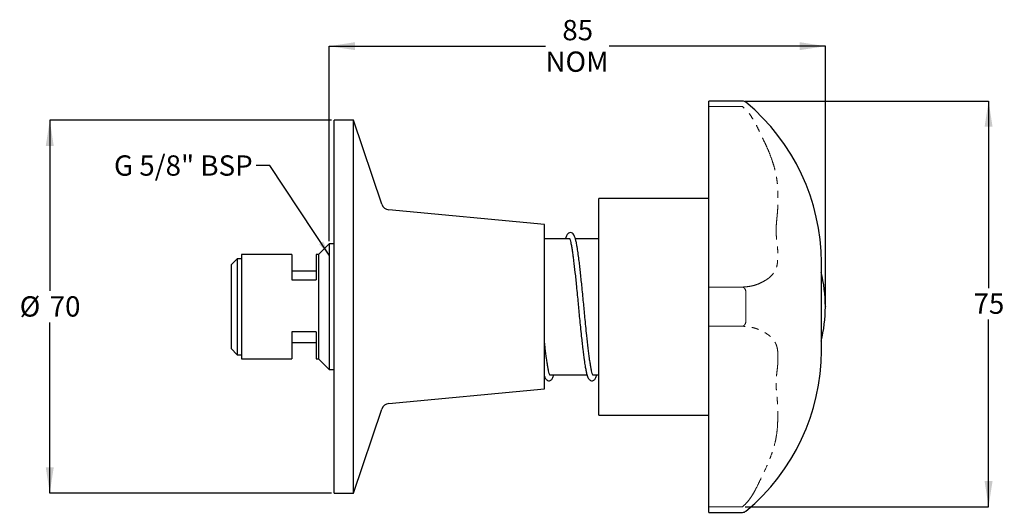
# Model space of a CAD drawing. Units: millimetres. Extents: x 55 to 235, y 77 to 166.
import ezdxf

# ---------------------------------------------------------------- set-up
doc = ezdxf.new("R2010")
doc.units = ezdxf.units.MM
doc.linetypes.add('PHANTOM', pattern=[12.7, 6.35, -1.27, 1.27, -1.27, 1.27, -1.27])
doc.layers.add('ANNOTATIONS', color=7, linetype='Continuous')
doc.layers.add('DIMENSIONS', color=7, linetype='Continuous')
doc.styles.add('SLDTEXTSTYLE0', font='TXT', dxfattribs={"width": 0.7})
doc.dimstyles.new('SLDDIMSTYLE0', dxfattribs={"dimtxt": 4.701822, "dimasz": 2.686756, "dimexe": 0, "dimexo": 0.0625, "dimgap": 1.175456, "dimtad": 0, "dimtih": 1, "dimtoh": 1, "dimdec": 0, "dimrnd": 1e-09, "dimzin": 12, "dimdsep": 46, "dimtxsty": 'SLDTEXTSTYLE0', "dimsah": 1, "dimcen": 0.09, "dimadec": 0, "dimazin": 3, "dimtfac": 1, "dimtdec": 0, "dimtofl": 0, "dimtmove": 0, "dimatfit": 3, "dimfxl": 0, "dimfrac": 2, "dimtolj": 1, "dimtzin": 12, "dimarcsym": 0})
doc.dimstyles.new('SLDDIMSTYLE1', dxfattribs={"dimtxt": 4.701822, "dimasz": 2.686756, "dimexe": 0, "dimexo": 0.0625, "dimgap": 1.175456, "dimtad": 0, "dimtih": 1, "dimtoh": 1, "dimdec": 0, "dimrnd": 1e-09, "dimzin": 12, "dimdsep": 46, "dimtxsty": 'SLDTEXTSTYLE0', "dimsah": 1, "dimcen": 0.09, "dimadec": 0, "dimazin": 3, "dimtfac": 1, "dimtdec": 3, "dimtofl": 0, "dimtmove": 0, "dimatfit": 3, "dimfxl": 0, "dimfrac": 2, "dimtolj": 1, "dimtzin": 12, "dimarcsym": 0})
doc.dimstyles.new('SLDDIMSTYLE2', dxfattribs={"dimtxt": 0.18, "dimasz": 2.686756, "dimexe": 0, "dimexo": 0.0625, "dimgap": 0, "dimtad": 0, "dimtih": 1, "dimtoh": 1, "dimdec": 0, "dimrnd": 1e-09, "dimzin": 0, "dimdsep": 46, "dimtxsty": 'Standard', "dimsah": 1, "dimcen": 0.09, "dimadec": 0, "dimazin": 0, "dimtfac": 2.686756, "dimtdec": 0, "dimtofl": 0, "dimtmove": 0, "dimatfit": 3, "dimfxl": 0, "dimfrac": 2, "dimtolj": 1, "dimtzin": 0, "dimarcsym": 0})

# ---------------------------------------------------------------- blocks, each defined once
blk = doc.blocks.new('_D')
at = {"layer": 'DIMENSIONS', "color": 7}
for p, q in [((111.84, 126.08), (111.84, 161.62)), ((111.84, 161.62), (151.2, 161.62)), ((202.19, 161.62), (162.82, 161.62)), ((202.19, 114.61), (202.19, 161.62))]:
    blk.add_line(p, q, dxfattribs=at)
for points in [[(111.84, 161.62), (116.54, 160.9), (116.54, 162.35)], [(202.19, 161.62), (197.49, 162.35), (197.49, 160.9)]]:
    blk.add_solid(points, dxfattribs=at)
at = {"layer": 'DIMENSIONS', "color": 7, "char_height": 3.704, "attachment_point": 1, "style": 'SLDTEXTSTYLE0'}
for s, insert in [('85', (154.27, 166.4)), ('NOM', (151.2, 160.65))]:
    blk.add_mtext(s, dxfattribs=dict(at, insert=insert))
blk = doc.blocks.new('_D_1')
at = {"layer": 'DIMENSIONS', "color": 7}
for p, q in [((112.24, 148.12), (60.94, 148.12)), ((60.94, 148.12), (60.94, 117)), ((60.94, 80.12), (60.94, 111.25)), ((112.24, 80.12), (60.94, 80.12))]:
    blk.add_line(p, q, dxfattribs=at)
for points in [[(60.94, 148.12), (60.21, 143.42), (61.66, 143.42)], [(60.94, 80.12), (61.66, 84.83), (60.21, 84.83)]]:
    blk.add_solid(points, dxfattribs=at)
at = {"layer": 'DIMENSIONS', "color": 7, "char_height": 3.704, "attachment_point": 1, "style": 'SLDTEXTSTYLE0'}
for s, insert in [('%%c', (55.46, 116.02)), ('70', (60.92, 116.02))]:
    blk.add_mtext(s, dxfattribs=dict(at, insert=insert))
blk = doc.blocks.new('_D_2')
at = {"layer": 'DIMENSIONS', "color": 7}
for p, q in [((187.58, 151.62), (231.89, 151.62)), ((231.89, 151.62), (231.89, 117.5)), ((231.89, 77.64), (231.89, 111.76)), ((187.58, 77.64), (231.89, 77.64))]:
    blk.add_line(p, q, dxfattribs=at)
for points in [[(231.89, 151.62), (231.17, 146.92), (232.62, 146.92)], [(231.89, 77.64), (232.62, 82.34), (231.17, 82.34)]]:
    blk.add_solid(points, dxfattribs=at)
at = {"layer": 'DIMENSIONS', "color": 7, "insert": (229.15, 116.53), "char_height": 3.704, "attachment_point": 1, "style": 'SLDTEXTSTYLE0'}
blk.add_mtext('75', dxfattribs=at)

msp = doc.modelspace()

# ---------------------------------------------------------------- linework, layer by layer
at = {"color": 7, "linetype": 'Continuous', "lineweight": 25}
for p, q in [((187.08, 151.62), (180.94, 151.62)), ((180.94, 151.53), (180.94, 151.62)), ((180.94, 150.61), (180.94, 151.53)), ((180.94, 128.09), (180.94, 150.61)), ((116.24, 148.12), (112.74, 148.12)), ((112.74, 80.12), (112.74, 148.12)), ((121.42, 132.8), (116.24, 148.12)), ((116.24, 80.12), (116.24, 148.12)), ((180.94, 133.87), (160.94, 133.87)), ((160.94, 94.37), (160.94, 133.87)), ((151.04, 129.12), (122.7, 131.78)), ((151.04, 99.12), (151.04, 129.12)), ((180.94, 117.69), (180.94, 128.09)), ((111.84, 125.58), (109.94, 123.68)), ((112.74, 125.58), (111.84, 125.58)), ((111.84, 125.58), (111.84, 102.67)), ((155.6, 126.52), (151.04, 126.52)), ((160.94, 126.52), (156.65, 126.52)), ((95.04, 122.87), (93.94, 121.77)), ((95.84, 122.87), (95.04, 122.87)), ((95.04, 122.87), (95.04, 114.12)), ((105.04, 123.62), (95.84, 123.62)), ((95.84, 123.62), (95.84, 104.62)), ((105.04, 123.62), (105.04, 119.02)), ((109.94, 123.62), (109.44, 123.62)), ((109.44, 123.62), (109.44, 119.02)), ((109.94, 104.57), (109.94, 123.68)), ((201.44, 106.09), (201.44, 122.15)), ((93.94, 121.77), (93.94, 114.12)), ((109.44, 120.62), (105.04, 120.62)), ((105.04, 119.02), (109.44, 119.02)), ((180.94, 116.76), (180.94, 117.69)), ((180.94, 111.48), (180.94, 116.76)), ((93.94, 114.12), (93.94, 106.47)), ((95.04, 114.12), (95.04, 105.37)), ((202.19, 114.14), (202.19, 114.11)), ((180.94, 110.56), (180.94, 111.48)), ((105.04, 109.52), (105.04, 104.62)), ((109.44, 109.52), (105.04, 109.52)), ((109.44, 109.52), (109.44, 104.62)), ((180.94, 100.16), (180.94, 110.56)), ((105.04, 107.62), (109.44, 107.62)), ((93.94, 106.47), (95.04, 105.37)), ((95.04, 105.37), (95.84, 105.37)), ((95.84, 104.62), (105.04, 104.62)), ((109.44, 104.62), (109.94, 104.62)), ((109.94, 104.57), (111.84, 102.67)), ((111.84, 102.67), (112.74, 102.67)), ((151.99, 101.72), (158.77, 101.72)), ((159.82, 101.72), (160.94, 101.72)), ((122.7, 96.46), (151.04, 99.12)), ((180.94, 77.64), (180.94, 100.16)), ((116.24, 80.12), (121.42, 95.45)), ((160.94, 94.37), (180.94, 94.37)), ((112.74, 80.12), (116.24, 80.12)), ((180.94, 76.72), (180.94, 77.64)), ((180.94, 76.62), (180.94, 76.72)), ((180.94, 76.62), (187.08, 76.62))]:
    msp.add_line(p, q, dxfattribs=at)
at = {"color": 7, "linetype": 'PHANTOM', "lineweight": 18}
for p, q in [((187.08, 150.61), (180.94, 150.61)), ((180.94, 117.69), (187.08, 117.69)), ((187.72, 116.75), (187.72, 111.5)), ((187.08, 110.56), (180.94, 110.56)), ((180.94, 77.64), (187.08, 77.64))]:
    msp.add_line(p, q, dxfattribs=at)
at = {"color": 7, "linetype": 'Continuous', "lineweight": 25}
for centre, radius, start, end in [((187.08, 150.62), 1, 50.2728, 90), ((163.42, 122.15), 38.02, 0, 50.2728), ((122.84, 133.28), 1.5, 198.699, 264.6381), ((171.93, 113.69), 30.26, 0.8383, 12.8776), ((171.93, 114.55), 30.26, 347.1224, 359.1617), ((163.42, 106.09), 38.02, 309.7272, 0), ((122.84, 94.97), 1.5, 95.3619, 161.301), ((187.08, 77.62), 1, 270, 309.7272)]:
    msp.add_arc(centre, radius, start, end, dxfattribs=at)
at = {"color": 7, "linetype": 'PHANTOM', "lineweight": 18}
for points, knots in [([(187.08, 117.69), (187.29, 117.71), (187.75, 117.74), (188.31, 117.81), (188.83, 117.91), (189.43, 118.06), (190.06, 118.3), (190.8, 118.66), (191.52, 119.07), (192.14, 119.55), (192.65, 120.1), (193.03, 120.68), (193.28, 121.27), (193.42, 121.85), (193.48, 122.49), (193.5, 123.18), (193.51, 123.9), (193.49, 124.65), (193.4, 125.46), (193.31, 126.3), (193.22, 127.18), (193.2, 127.93), (193.21, 128.61), (193.25, 129.17), (193.3, 129.78), (193.36, 130.42), (193.43, 131.08), (193.48, 131.73), (193.52, 132.34), (193.53, 133.11), (193.53, 133.93), (193.53, 134.86), (193.5, 135.78), (193.42, 136.75), (193.29, 137.72), (193.08, 138.74), (192.79, 139.83), (192.41, 141.02), (191.95, 142.21), (191.44, 143.42), (190.92, 144.48), (190.47, 145.4), (190.1, 146.21), (189.72, 147), (189.25, 147.9), (188.68, 148.83), (187.96, 149.81), (187.37, 150.35), (187.08, 150.61)], [0, 0, 0, 0, 0.0162433, 0.0335655, 0.0494918, 0.0671073, 0.1002055, 0.1325147, 0.1649226, 0.195628, 0.2269909, 0.2575464, 0.2803602, 0.3050262, 0.3292679, 0.3533229, 0.3786176, 0.4022478, 0.4246436, 0.4530588, 0.4752566, 0.4986915, 0.5130371, 0.528772, 0.5413978, 0.5587884, 0.5762178, 0.5888089, 0.6046494, 0.6188494, 0.6413345, 0.6601036, 0.6796723, 0.701305, 0.7215995, 0.7406158, 0.765103, 0.790017, 0.8148118, 0.8399061, 0.866081, 0.8822568, 0.8986952, 0.9165882, 0.9322091, 0.9556073, 0.9779969, 1, 1, 1, 1]), ([(187.08, 77.64), (187.3, 77.83), (187.75, 78.23), (188.31, 78.91), (188.83, 79.66), (189.43, 80.69), (190.07, 82.01), (190.8, 83.56), (191.53, 85.06), (192.14, 86.56), (192.66, 88.04), (193.04, 89.4), (193.28, 90.65), (193.42, 91.79), (193.49, 92.92), (193.51, 94.05), (193.51, 95.14), (193.49, 96.18), (193.4, 97.24), (193.31, 98.24), (193.23, 99.23), (193.2, 100), (193.21, 100.68), (193.25, 101.2), (193.3, 101.75), (193.36, 102.3), (193.43, 102.84), (193.48, 103.34), (193.52, 103.8), (193.53, 104.34), (193.54, 104.9), (193.53, 105.47), (193.5, 106.02), (193.42, 106.55), (193.29, 107.04), (193.08, 107.52), (192.79, 107.99), (192.41, 108.45), (191.95, 108.87), (191.44, 109.24), (190.92, 109.53), (190.47, 109.76), (190.1, 109.93), (189.72, 110.09), (189.25, 110.24), (188.68, 110.38), (187.96, 110.49), (187.37, 110.53), (187.08, 110.56)], [0, 0, 0, 0, 0.016271, 0.033618, 0.049563, 0.067194, 0.100307, 0.132615, 0.165002, 0.195671, 0.227119, 0.257631, 0.280464, 0.305128, 0.32936, 0.353163, 0.378672, 0.402318, 0.424721, 0.453137, 0.475327, 0.498745, 0.513084, 0.528826, 0.541464, 0.558853, 0.576289, 0.588872, 0.604707, 0.618899, 0.641376, 0.660052, 0.679712, 0.701338, 0.721635, 0.740663, 0.765177, 0.790063, 0.81482, 0.839918, 0.866109, 0.882282, 0.898715, 0.916602, 0.932211, 0.955598, 0.977991, 1, 1, 1, 1])]:
    msp.add_open_spline(points, degree=3, knots=knots, dxfattribs=at)
at = {"color": 7, "linetype": 'Continuous', "lineweight": 25}
for points, knots in [([(155.75, 127.62), (155.62, 127.6), (155.4, 127.55), (155.18, 127.3), (155.01, 127), (154.92, 126.77), (154.87, 126.57), (154.86, 126.52)], [0, 0, 0, 0, 0.28763, 0.505898, 0.667068, 0.930434, 1, 1, 1, 1]), ([(159.89, 101.56), (159.89, 101.55), (159.9, 101.55), (159.83, 101.66), (159.74, 101.94), (159.61, 102.4), (159.48, 103.03), (159.35, 103.79), (159.18, 104.91), (158.98, 106.55), (158.75, 108.59), (158.55, 110.5), (158.4, 112.09), (158.26, 113.57), (158.13, 114.99), (157.99, 116.47), (157.84, 117.9), (157.7, 119.25), (157.57, 120.47), (157.44, 121.63), (157.29, 122.82), (157.15, 123.97), (156.99, 125), (156.86, 125.68), (156.76, 126.1), (156.69, 126.38), (156.61, 126.65), (156.5, 126.96), (156.35, 127.26), (156.11, 127.55), (155.87, 127.6), (155.75, 127.62)], [0, 0, 0, 0, 0.0071519, 0.0355886, 0.0670246, 0.1012995, 0.1373081, 0.1723677, 0.2061493, 0.2712413, 0.338113, 0.3836959, 0.4259586, 0.4621932, 0.4964642, 0.5339326, 0.5750414, 0.6082593, 0.6432229, 0.6781638, 0.712421, 0.7570426, 0.8007172, 0.8397379, 0.8572835, 0.8734684, 0.892778, 0.9125579, 0.9369936, 0.9661837, 1, 1, 1, 1]), ([(155.59, 126.62), (155.58, 126.62), (155.57, 126.62), (155.6, 126.54), (155.68, 126.3), (155.81, 125.82), (155.95, 125.15), (156.09, 124.34), (156.21, 123.45), (156.37, 122.17), (156.58, 120.35), (156.81, 118.2), (157, 116.3), (157.14, 114.82), (157.27, 113.39), (157.41, 111.93), (157.57, 110.36), (157.72, 108.87), (157.87, 107.53), (158.05, 106.02), (158.22, 104.58), (158.41, 103.34), (158.56, 102.53), (158.69, 101.98), (158.81, 101.56), (158.93, 101.23), (159.07, 100.97), (159.23, 100.77), (159.56, 100.59), (159.91, 100.65), (160.11, 100.8), (160.26, 100.98), (160.39, 101.24), (160.5, 101.49), (160.55, 101.69), (160.56, 101.72)], [0, 0, 0, 0, 0.008972, 0.025181, 0.052961, 0.085524, 0.120166, 0.153205, 0.184451, 0.21423, 0.273726, 0.335156, 0.373854, 0.407112, 0.437879, 0.471426, 0.508232, 0.548308, 0.580036, 0.611481, 0.672381, 0.712027, 0.747421, 0.77779, 0.799971, 0.826743, 0.84721, 0.869003, 0.891184, 0.90963, 0.924095, 0.939794, 0.965805, 0.994338, 1, 1, 1, 1]), ([(152.06, 101.56), (152.06, 101.55), (152.07, 101.55), (152, 101.66), (151.91, 101.94), (151.78, 102.4), (151.65, 103.03), (151.52, 103.79), (151.36, 104.91), (151.2, 106.17), (151.08, 107.29), (151.04, 107.65)], [0, 0, 0, 0, 0.023648, 0.117675, 0.221618, 0.334949, 0.454013, 0.569938, 0.681638, 0.896866, 1, 1, 1, 1]), ([(151.04, 101.44), (151.06, 101.36), (151.12, 101.19), (151.25, 100.97), (151.4, 100.77), (151.73, 100.59), (152.08, 100.65), (152.28, 100.8), (152.43, 100.98), (152.57, 101.24), (152.67, 101.49), (152.72, 101.69), (152.73, 101.72)], [0, 0, 0, 0, 0.084349, 0.192513, 0.307687, 0.424913, 0.522401, 0.598845, 0.681815, 0.819279, 0.970078, 1, 1, 1, 1])]:
    msp.add_open_spline(points, degree=3, knots=knots, dxfattribs=at)
at = {"color": 7, "linetype": 'PHANTOM', "lineweight": 18}
for points in [[(187.72, 116.75), (187.7, 116.87), (187.66, 117.11), (187.51, 117.41), (187.31, 117.63), (187.15, 117.67), (187.08, 117.69)], [(187.72, 111.5), (187.7, 111.38), (187.66, 111.14), (187.51, 110.84), (187.31, 110.62), (187.15, 110.58), (187.08, 110.56)]]:
    msp.add_open_spline(points, degree=3, dxfattribs=at)

# ---------------------------------------------------------------- texts
at = {"layer": 'ANNOTATIONS', "color": 7, "insert": (72.63, 141.71), "char_height": 3.704, "attachment_point": 1, "style": 'SLDTEXTSTYLE0'}
msp.add_mtext('G 5/8" BSP', dxfattribs=at)

# ---------------------------------------------------------------- dimensions: what is measured, and where the dimension line sits
at = {"layer": 'DIMENSIONS', "color": 7}
dim = msp.add_linear_dim(base=(111.84, 161.62), p1=(202.19, 114.11), p2=(111.84, 125.58), text='<>\\PNOM', dimstyle='SLDDIMSTYLE0', dxfattribs=at)
dim.commit()
dim.dimension.update_dxf_attribs({"geometry": '_D', "text_midpoint": (157.01, 161.62), "dimtype": 160})
dim = msp.add_linear_dim(base=(231.89, 77.64), p1=(187.08, 151.62), p2=(187.08, 77.64), angle=90, dimstyle='SLDDIMSTYLE0', dxfattribs=at)
dim.commit()
dim.dimension.update_dxf_attribs({"geometry": '_D_2', "text_midpoint": (231.89, 114.63), "dimtype": 160})
dim = msp.add_linear_dim(base=(60.94, 80.12), p1=(112.74, 148.12), p2=(112.74, 80.12), angle=90, text='%%c<>', dimstyle='SLDDIMSTYLE1', dxfattribs=at)
dim.commit()
dim.dimension.update_dxf_attribs({"geometry": '_D_1', "text_midpoint": (60.94, 114.12), "dimtype": 160})

# ---------------------------------------------------------------- leaders
at = {"layer": 'ANNOTATIONS', "color": 7}
msp.add_leader([(111.84, 123.53), (101.03, 139.86), (98.53, 139.86)], dimstyle='SLDDIMSTYLE2', dxfattribs=at)

doc.saveas('drawing.dxf')
